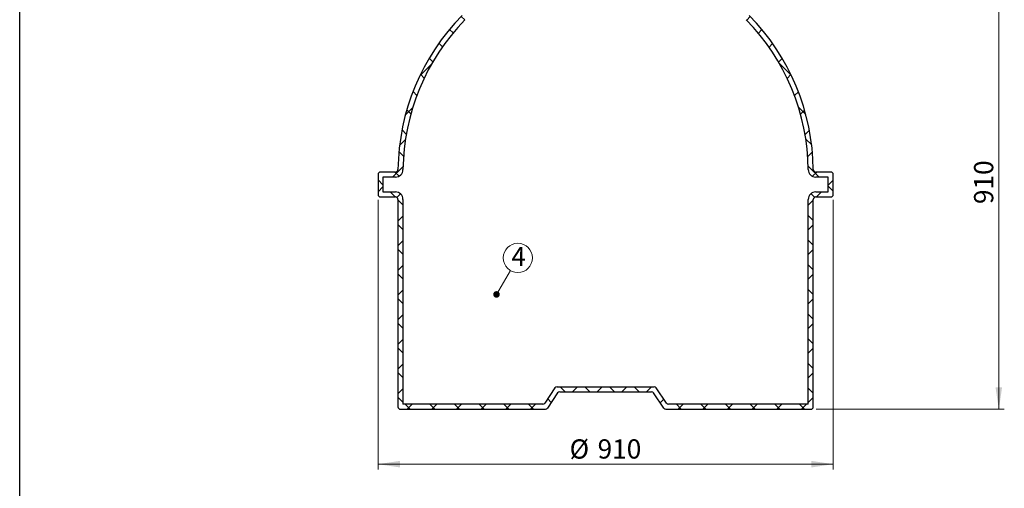
# Model space of a CAD drawing. Units: millimetres. Extents: x 10 to 410, y -52 to 287.
# Drawn here: x 10 to 189, y 66 to 151 of the extents above; entities that cross this region are included whole.
import ezdxf

# ---------------------------------------------------------------- set-up
doc = ezdxf.new("R2010")
doc.units = ezdxf.units.MM
doc.styles.add('SLDTEXTSTYLE0', font='TXT', dxfattribs={"width": 0.605})
doc.dimstyles.new('SLDDIMSTYLE0', dxfattribs={"dimtxt": 3.5, "dimasz": 4, "dimexe": 0, "dimexo": 0.0625, "dimgap": 0.875, "dimtad": 1, "dimdec": 0, "dimlfac": 11, "dimrnd": 1e-09, "dimzin": 12, "dimdsep": 46, "dimtxsty": 'SLDTEXTSTYLE0', "dimsah": 1, "dimcen": 0.09, "dimadec": 0, "dimazin": 3, "dimtfac": 1, "dimtdec": 3, "dimtofl": 0, "dimtmove": 0, "dimatfit": 3, "dimfxl": 1, "dimfrac": 2, "dimtolj": 1, "dimtzin": 12, "dimarcsym": 0})

# ---------------------------------------------------------------- blocks, each defined once
blk = doc.blocks.new('_D')
at = {"color": 7, "linetype": 'Continuous', "lineweight": 18}
for p, q in [((154.8404381564052, 163.2775473426987), (189.3066679264216, 163.2775473426987)), ((188.3066679264216, 163.2775473426987), (188.3066679264216, 80.55027461542602)), ((155.0703042900578, 80.55027461542602), (189.3066679264216, 80.55027461542602))]:
    blk.add_line(p, q, dxfattribs=at)
for points in [[(188.3066679264216, 163.2775473426987), (187.7066679264216, 159.2775473426987), (188.9066679264216, 159.2775473426987)], [(188.3066679264216, 80.55027461542602), (188.9066679264216, 84.55027461542602), (187.7066679264216, 84.55027461542602)]]:
    blk.add_solid(points, dxfattribs=at)
at = {"color": 7, "linetype": 'Continuous', "lineweight": 18, "insert": (183.794930604389, 117.9034944117368), "char_height": 3.5, "attachment_point": 1, "rotation": 90.00000000000041, "style": 'SLDTEXTSTYLE0'}
blk.add_mtext('910', dxfattribs=at)
blk = doc.blocks.new('_D_2')
at = {"color": 7, "linetype": 'Continuous', "lineweight": 18}
for p, q in [((75.25212247187605, 118.6411837063351), (75.25212247187605, 69.55027461542342)), ((158.161213380967, 118.6411837063351), (158.161213380967, 69.55027461542342)), ((75.25212247187605, 70.55027461542342), (158.161213380967, 70.55027461542342))]:
    blk.add_line(p, q, dxfattribs=at)
for points in [[(75.25212247187605, 70.55027461542342), (79.25212247187605, 69.95027461542342), (79.25212247187605, 71.15027461542341)], [(158.161213380967, 70.55027461542342), (154.161213380967, 71.15027461542341), (154.161213380967, 69.95027461542342)]]:
    blk.add_solid(points, dxfattribs=at)
at = {"color": 7, "linetype": 'Continuous', "lineweight": 18, "char_height": 3.5, "attachment_point": 1, "style": 'SLDTEXTSTYLE0'}
for s, insert in [('%%c', (110.1447758192935, 75.06201170462529)), ('910', (115.2477273645618, 75.07173401381242))]:
    blk.add_mtext(s, dxfattribs=dict(at, insert=insert))
blk = doc.blocks.new('SW_NOTE_5')
at = {"color": 0, "linetype": 'Continuous', "lineweight": 0}
blk.add_circle((1.344389088843961, 2.297493107525916), 2.661927234417088, dxfattribs=at)
at = {"color": 0, "linetype": 'Continuous', "lineweight": 0, "insert": (1.465961443590611, 4.287596704942012), "char_height": 3.439583333333333, "attachment_point": 2, "style": 'SLDTEXTSTYLE0'}
blk.add_mtext('4', dxfattribs=at)
blk = doc.blocks.new('_DOT')
at = {"color": 0, "linetype": 'ByBlock', "lineweight": -2}
blk.add_line((-0.5, 0), (-1, 0), dxfattribs=at)
at = {"color": 0, "linetype": 'ByBlock', "const_width": 0.5}
blk.add_lwpolyline([(-0.25, 0, 1), (0.25, 0, 1)], format="xyb", close=True, dxfattribs=at)

msp = doc.modelspace()

# ---------------------------------------------------------------- hatches: boundary and pattern name
at = {"linetype": 'Continuous', "lineweight": 18}
h = msp.add_hatch(dxfattribs=at)
h.set_pattern_fill('ANSI37', style=0)
h.set_pattern_definition([(45, (0, 0), (-2.245064030267288, 2.245064030267288), []), (135, (0, 0), (-2.245064030267288, -2.245064030267288), [])])
edge = h.paths.add_edge_path(flags=0)
edge.add_arc((78.4364568435949, 124.1866382517896), 0.4545454545454551, 270, 359.36567140745063, ccw=False)
edge.add_line((78.4364568435949, 123.7320927972442), (75.7066679264215, 123.7320927972442))
edge.add_arc((75.7066679264215, 123.2775473426987), 0.454545454545455, 90, 180)
edge.add_line((75.25212247187605, 123.2775473426987), (75.25212247187605, 119.6411837063351))
edge.add_arc((75.7066679264215, 119.6411837063351), 0.454545454545455, 180, 270.0000000000008)
edge.add_line((75.7066679264215, 119.1866382517896), (78.43394065369422, 119.1866382517896))
edge.add_arc((78.43394065369422, 118.7320927972442), 0.454545454545455, -2.6147972675971687e-12, 89.9999999999992, ccw=False)
edge.add_line((78.88848610823966, 118.7320927972442), (78.88848610823968, 81.00482006997147))
edge.add_arc((79.34303156278513, 81.00482006997146), 0.454545454545455, 179.9999999999982, 270.0000000000008)
edge.add_line((79.34303156278513, 80.55027461542602), (105.7378120590676, 80.55027461542602))
edge.add_arc((105.7378120590676, 81.00482006997146), 0.454545454545455, 270.0000000000008, 326.309932474023)
edge.add_line((106.116016738312, 80.75268361714183), (107.9673501905697, 83.52968379552838))
edge.add_arc((108.3455548698142, 83.27754734269874), 0.4545454545454546, 89.9999999999992, 146.3099324740199, ccw=False)
edge.add_line((108.3455548698142, 83.73209279724419), (125.0677809830288, 83.73209279724419))
edge.add_arc((125.0677809830288, 83.27754734269874), 0.4545454545454546, 33.69006752597937, 89.9999999999992, ccw=False)
edge.add_line((125.4459856622732, 83.52968379552838), (127.2973191145309, 80.75268361714183))
edge.add_arc((127.6755237937754, 81.00482006997146), 0.454545454545455, 213.6900675259776, 270.0000000000008)
edge.add_line((127.6755237937754, 80.55027461542602), (154.0703042900578, 80.55027461542602))
edge.add_arc((154.0703042900579, 81.00482006997146), 0.454545454545455, 269.9999999999972, 360.0000000000026)
edge.add_line((154.5248497446033, 81.00482006997147), (154.5248497446033, 118.7320927972442))
edge.add_arc((154.9793951991488, 118.7320927972442), 0.454545454545455, 89.9999999999992, 180, ccw=False)
edge.add_line((154.9793951991488, 119.1866382517896), (157.7066679264215, 119.1866382517896))
edge.add_arc((157.7066679264215, 119.6411837063351), 0.454545454545455, 270.0000000000008, 360.0000000000008)
edge.add_line((158.161213380967, 119.6411837063351), (158.161213380967, 123.2775473426987))
edge.add_arc((157.7066679264215, 123.2775473426987), 0.454545454545455, 0, 90)
edge.add_line((157.7066679264215, 123.7320927972442), (154.9768790092481, 123.7320927972442))
edge.add_arc((154.9768790092481, 124.1866382517896), 0.4545454545454551, 180.6343285925512, 270, ccw=False)
edge.add_arc((113.9217028914564, 123.7320927972442), 40.6031468531469, 0.6343285925498326, 44.5826759373401)
edge.add_arc((142.5170752134026, 151.9139109790624), 0.4545454545454513, 44.58267593734396, 90)
edge.add_line((142.5170752134026, 152.3684564336078), (142.161213380967, 152.3684564336078))
edge.add_line((142.161213380967, 152.3684564336078), (142.161213380967, 151.459365524517))
edge.add_line((142.161213380967, 151.459365524517), (142.3262170467326, 151.459365524517))
edge.add_arc((113.9217028914564, 123.7320927972442), 39.694055944056, 0.634328592549025, 44.30874830444452, ccw=False)
edge.add_arc((154.9768790092481, 124.1866382517896), 1.36363636363637, 180.6343285925508, 270.0000000000008)
edge.add_line((154.9768790092481, 122.8230018881533), (157.252122471876, 122.8230018881533))
edge.add_line((157.252122471876, 122.8230018881533), (157.252122471876, 120.0957291608806))
edge.add_line((157.252122471876, 120.0957291608806), (154.9793951991488, 120.0957291608806))
edge.add_arc((154.9793951991488, 118.7320927972442), 1.363636363636365, 90, 180)
edge.add_line((153.6157588355124, 118.7320927972442), (153.6157588355124, 81.45936552451694))
edge.add_line((153.6157588355124, 81.45936552451694), (128.16205448331, 81.45936552451694))
edge.add_arc((128.16205448331, 81.91391097906238), 0.4545454545454538, 213.6900675259793, 270.0000000000036, ccw=False)
edge.add_line((127.7838498040655, 81.66177452623273), (125.9325163518078, 84.4387747046193))
edge.add_arc((125.5543116725633, 84.18663825178966), 0.4545454545454545, 33.69006752597829, 90)
edge.add_line((125.5543116725633, 84.64118370633511), (107.8590241802797, 84.64118370633511))
edge.add_arc((107.8590241802797, 84.18663825178966), 0.4545454545454545, 90, 146.3099324740207)
edge.add_line((107.4808195010352, 84.4387747046193), (105.6294860487775, 81.66177452623273))
edge.add_arc((105.251281369533, 81.91391097906238), 0.4545454545454538, 270, 326.3099324740207, ccw=False)
edge.add_line((105.251281369533, 81.45936552451694), (79.7975770173306, 81.45936552451694))
edge.add_line((79.7975770173306, 81.45936552451694), (79.79757701733058, 118.7320927972442))
edge.add_arc((78.43394065369422, 118.7320927972442), 1.363636363636365, 2.035554996136651e-13, 90.00000000000144)
edge.add_line((78.43394065369421, 120.0957291608806), (76.16121338096696, 120.0957291608806))
edge.add_line((76.16121338096696, 120.0957291608806), (76.16121338096696, 122.8230018881533))
edge.add_line((76.16121338096696, 122.8230018881533), (78.4364568435949, 122.8230018881533))
edge.add_arc((78.4364568435949, 124.1866382517896), 1.36363636363637, 270.0000000000008, 359.3656714074509)
edge.add_arc((119.4916329613866, 123.7320927972442), 39.694055944056, 135.6912516955539, 179.3656714074494, ccw=False)
edge.add_line((91.08711880611041, 151.459365524517), (91.25212247187604, 151.459365524517))
edge.add_line((91.25212247187604, 151.459365524517), (91.25212247187604, 152.3684564336078))
edge.add_line((91.25212247187604, 152.3684564336078), (90.89626063944043, 152.3684564336078))
edge.add_arc((90.89626063944043, 151.9139109790624), 0.4545454545454513, 90, 135.4173240626573)
edge.add_arc((119.4916329613866, 123.7320927972442), 40.6031468531469, 135.4173240626599, 179.3656714074502)

# ---------------------------------------------------------------- linework, layer by layer
at = {"color": 7, "linetype": 'Continuous', "lineweight": 25}
for p, q in [((10, 10), (10, 287)), ((78.436456859861, 123.7320927922972), (75.70666708262544, 123.7320927922972)), ((157.7066679929509, 123.7320927922972), (154.9768782157154, 123.7320927922972)), ((75.25212206156831, 123.27754734262), (75.25212206156831, 119.6411837081613)), ((78.436456859861, 122.823001903526), (76.16121210368257, 122.823001903526)), ((76.16121210368257, 122.823001903526), (76.16121210368257, 120.0957290678812)), ((157.2521229718938, 122.823001903526), (154.9768782157154, 122.823001903526)), ((157.2521229718938, 120.0957290678812), (157.2521229718938, 122.823001903526)), ((158.161213014008, 119.6411837081613), (158.161213014008, 123.27754734262)), ((75.70666708262544, 119.1866383484414), (78.43393991827024, 119.1866383484414)), ((76.16121210368257, 120.0957290678812), (78.43393991827024, 120.0957290678812)), ((78.88848493932737, 118.7320926500588), (78.88848493932737, 81.00481966540238)), ((79.79757769074367, 118.7320926500588), (79.79757769074367, 81.45936468645951)), ((153.6157600941347, 81.45936468645951), (153.6157600941347, 118.7320926500588)), ((154.524850136249, 81.00481966540238), (154.524850136249, 118.7320926500588)), ((154.9793951573061, 120.0957290678812), (157.2521229718938, 120.0957290678812)), ((154.9793951573061, 119.1866383484414), (157.7066679929509, 119.1866383484414)), ((107.4808194915721, 84.43877600671236), (105.6294863556638, 81.66177393221064)), ((107.8590245091821, 84.64118254316145), (125.5543119210453, 84.64118254316145)), ((127.7838493972381, 81.66177393221064), (125.9325169386553, 84.43877600671236)), ((107.9673498551318, 83.52968325529606), (106.1160167192235, 80.75268389009638)), ((108.3455548727418, 83.73209250104719), (125.06778088016, 83.73209250104719)), ((127.2973197110039, 80.75268389009638), (125.4459858977701, 83.52968325529606)), ((105.2512813380538, 81.45936468645951), (79.79757769074367, 81.45936468645951)), ((153.6157600941347, 81.45936468645951), (128.1620544148481, 81.45936468645951)), ((79.34303266968654, 80.55027464434525), (105.737812378939, 80.55027464434525)), ((127.6755233739629, 80.55027464434525), (154.0703051151919, 80.55027464434525))]:
    msp.add_line(p, q, dxfattribs=at)
at = {"color": 7, "linetype": 'Continuous', "lineweight": 0}
msp.add_line((99.3767647573099, 105.7952352578587), (96.83167066883152, 101.4457979001724), dxfattribs=at)
at = {"color": 7, "linetype": 'Continuous', "lineweight": 25}
for centre, radius, start, end in [((119.4916329613866, 123.7320927972442), 40.60314685314692, 135.4173240626599, 179.3656714074502), ((119.4916329613866, 123.7320927972442), 39.694055944056, 135.6912516955547, 179.3656714074502), ((113.9217028914564, 123.7320927972442), 39.694055944056, 0.6343285925498441, 44.30874830444532), ((113.9217028914564, 123.7320927972442), 40.60314685314692, 0.6343285925498328, 44.58267593734011), ((75.70666792642147, 123.2775473426987), 0.4545454545454533, 90, 179.9999999999893), ((78.43645684359488, 124.1866382517896), 0.4545454545454533, 270.0000000000008, 359.3656714074497), ((78.43645684359488, 124.1866382517896), 1.363636363636374, 270.0000000000008, 359.3656714074509), ((154.9768790092481, 124.1866382517896), 1.363636363636374, 180.6343285925508, 270.0000000000008), ((154.9768790092481, 124.1866382517896), 0.4545454545454533, 180.634328592552, 270.0000000000008), ((157.7066679264215, 123.2775473426987), 0.4545454545454675, 1.074773037960121e-11, 90), ((75.70666792642147, 119.6411837063351), 0.4545454545454533, 180, 270.0000000000008), ((78.4339406536942, 118.7320927972442), 1.363636363636374, 2.388384528800319e-12, 90), ((78.4339406536942, 118.7320927972442), 0.4545454545454533, 3.582576793200516e-12, 90), ((154.9793951991487, 118.7320927972442), 1.363636363636374, 90, 179.9999999999976), ((154.9793951991487, 118.7320927972442), 0.4545454545454533, 90, 179.9999999999964), ((157.7066679264215, 119.6411837063351), 0.4545454545454675, 270.0000000000008, 0), ((107.8590241802797, 84.18663825178965), 0.4545454545454656, 90, 146.3099324740217), ((125.5543116725633, 84.18663825178965), 0.4545454545454656, 33.69006752597829, 90), ((108.3455548698142, 83.27754734269874), 0.4545454545454538, 90, 146.3099324740207), ((125.0677809830287, 83.27754734269874), 0.4545454545454656, 33.69006752597829, 90), ((79.3430315627851, 81.00482006997144), 0.454545454545439, 179.9999999999964, 270.0000000000044), ((105.251281369533, 81.91391097906236), 0.4545454545454459, 270.0000000000008, 326.309932474023), ((105.7378120590675, 81.00482006997144), 0.4545454545454459, 270.0000000000008, 326.309932474023), ((127.6755237937754, 81.00482006997144), 0.454545454545439, 213.6900675259796, 270.0000000000008), ((128.16205448331, 81.91391097906236), 0.4545454545454696, 213.6900675259766, 270.0000000000008), ((154.0703042900578, 81.00482006997144), 0.4545454545454675, 269.9999999999972, 3.582576793200403e-12)]:
    msp.add_arc(centre, radius, start, end, dxfattribs=at)

# ---------------------------------------------------------------- block references
at = {"color": 7, "linetype": 'Continuous', "lineweight": 0}
msp.add_blockref('SW_NOTE_5', (99.3767647573099, 105.7952352578587), dxfattribs=at)
at = {"color": 7, "linetype": 'Continuous', "lineweight": 0, "xscale": 1.2, "yscale": 1.2, "rotation": 239.6657589293595}
msp.add_blockref('_DOT', (96.83167066883152, 101.4457979001724, -14.47403196730072), dxfattribs=at)

# ---------------------------------------------------------------- dimensions: what is measured, and where the dimension line sits
at = {"color": 7, "linetype": 'Continuous', "lineweight": 18}
dim = msp.add_linear_dim(base=(188.3066679264216, 80.55027461542602), p1=(153.8404381564052, 163.2775473426987), p2=(154.0703042900578, 80.55027461542602), angle=90.0000000000002, dimstyle='SLDDIMSTYLE0', dxfattribs=at)
dim.commit()
dim.dimension.update_dxf_attribs({"geometry": '_D', "text_midpoint": (188.3066679264216, 121.9139109790624), "dimtype": 160})
dim = msp.add_linear_dim(base=(158.161213380967, 70.55027461542596), p1=(75.25212247187605, 119.6411837063351), p2=(158.161213380967, 119.6411837063351), text='%%c<>', dimstyle='SLDDIMSTYLE0', dxfattribs=at)
dim.commit()
dim.dimension.update_dxf_attribs({"geometry": '_D_2', "text_midpoint": (116.7066679264215, 70.55027461542596), "dimtype": 160})

doc.saveas('drawing.dxf')
